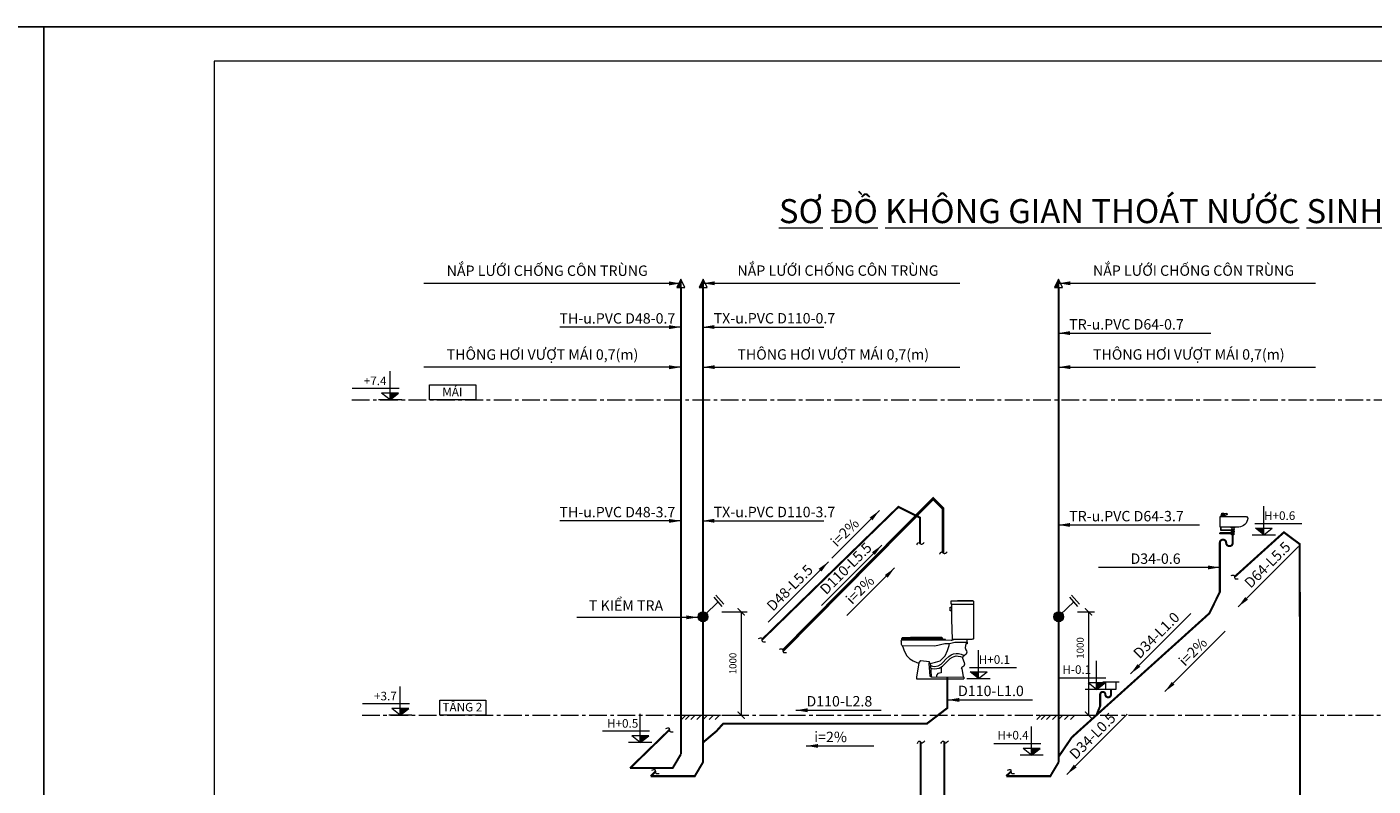
# Model space of a CAD drawing. Units: inches. Extents: x -7234 to 163838, y -11548 to 18692.
# Drawn here: x 120710 to 149161, y 2652 to 18692 of the extents above; entities that cross this region are included whole.
import ezdxf

# ---------------------------------------------------------------- set-up
doc = ezdxf.new("R2010")
doc.units = ezdxf.units.IN
doc.header["$MEASUREMENT"] = 0
doc.linetypes.add('CENTER', pattern=[2, 1.25, -0.25, 0.25, -0.25])
doc.linetypes.add('CONTINOUS', pattern=[0])
doc.layers.get('Defpoints').update_dxf_attribs({"color": 8})
for name, color, linetype, lineweight in [('19_Duong phan tang', 19, 'CENTER', 5), ('255_Khung', 255, 'Continuous', 15), ('255_Text', 255, 'Continuous', 9), ('33-Thiet Bi', 33, 'Continuous', 5), ('3_Thong hoi', 30, 'THONG_HOI', 9), ('41_Dim', 41, 'Continuous', 5), ('50-Ong TN Sinh hoat', 50, 'DRAIN', 9), ('6-Thanh ong', 6, 'Continuous', 13), ('90_Cap nuoc', 90, 'Continuous', 9), ('9_Manh', 9, 'Continuous', 5)]:
    doc.layers.add(name, color=color, linetype=linetype, lineweight=lineweight)
doc.styles.add('ghi chu', font='ARIAL.TTF', dxfattribs={"height": 220})
doc.linetypes.add('DRAIN', pattern='A,7,-0.46,[")",Standard,S=2,R=0,X=-0.1,Y=-1],-0.567', length=8.027)
doc.linetypes.add('THONG_HOI', pattern='A,6,-4,["H",Standard,S=1.5,R=0,X=-2.4,Y=-0.7],-0.2', length=10.2)
doc.dimstyles.get("Standard").update_dxf_attribs({"dimtxt": 3, "dimasz": 3, "dimexe": 2.5, "dimexo": 5, "dimgap": 2, "dimtad": 1, "dimdec": 0, "dimzin": 0, "dimdsep": 46, "dimtxsty": 'Standard', "dimblk": 'ARCHTICK', "dimcen": 3, "dimclrd": 256, "dimclre": 256, "dimclrt": 256, "dimadec": 0, "dimazin": 0, "dimtfac": 1, "dimtdec": 0, "dimtofl": 0, "dimtmove": 0, "dimatfit": 3, "dimfxl": 0, "dimtolj": 1, "dimtzin": 0, "dimlwd": 5, "dimlwe": 5, "dimarcsym": 0})

# ---------------------------------------------------------------- blocks, each defined once
blk = doc.blocks.new('l1')
at = {"layer": '33-Thiet Bi', "ltscale": 50}
blk.add_lwpolyline([(-55, 70), (117, 70), (117, 168), (-128, 168), (-140, 154, 0.667866)], format="xyb", dxfattribs=at)
for points in [[(56, 195), (53, 193), (52, 188), (78, 179)], [(55, 187), (55, 186), (55, 183), (65, 182), (66, 184)], [(56, 195), (81, 192)], [(112, 168), (109, 171), (67, 171), (63, 168)], [(85, 199), (82, 172)], [(91, 199), (91, 172)], [(97, 199), (101, 172)], [(-13, 65), (-9, 51)], [(-9, 47), (-9, 32)], [(-9, 28), (-9, 3)], [(-6, 47), (-6, 32)], [(-6, 28), (-6, 3)], [(6, 47), (6, 32)], [(6, 28), (6, 3)], [(8, 42), (107, 42), (107, 70)], [(8, 40), (109, 40), (109, 70)], [(11, 65), (8, 51)], [(8, 47), (8, 32)], [(8, 28), (8, 3)], [(8, 19), (99, 18)], [(8, 9), (99, 9)], [(99, 18), (118, 18)], [(99, 9), (118, 9)]]:
    blk.add_lwpolyline(points, dxfattribs=at)
for points in [[(77, 172), (106, 172), (101, 199), (82, 199)], [(-17, 69), (-17, 65), (14, 65), (14, 69)], [(-12, 51), (-12, 47), (10, 47), (10, 51)], [(-12, 32), (-12, 28), (11, 28), (11, 32)], [(-11, 3), (-11, 0), (11, 0), (11, 3)], [(99, 20), (99, 8), (99, 8), (99, 20)], [(118, 19), (118, 8), (119, 8), (119, 19)]]:
    blk.add_lwpolyline(points, close=True, dxfattribs=at)
blk.add_arc((-49, 161), 91.2, 184.7254, 266.3638, dxfattribs=at)
blk = doc.blocks.new('Lavabo 2')
at = {"layer": '33-Thiet Bi', "ltscale": 0.1, "xscale": -8, "yscale": 8, "zscale": 8}
blk.add_blockref('l1', (33703, 106742), dxfattribs=at)
blk = doc.blocks.new('_ArchTick')
at = {"color": 0, "linetype": 'ByBlock', "const_width": 0.15}
blk.add_lwpolyline([(-0.5, -0.5), (0.5, 0.5)], dxfattribs=at)
blk = doc.blocks.new('*D49')
at = {"layer": '41_Dim', "lineweight": 5, "ltscale": 45}
for p, q in [((135400, 6333), (135930, 6333)), ((135806, 6333), (135806, 4151)), ((135400, 4151), (135930, 4151))]:
    blk.add_line(p, q, dxfattribs=at)
at = {"layer": 'Defpoints', "color": 0, "ltscale": 45}
for p in [(135000, 6333), (135000, 4151), (135806, 4151)]:
    blk.add_point(p, dxfattribs=at)
at = {"layer": '41_Dim', "lineweight": 5, "ltscale": 45, "xscale": 150, "yscale": 150, "zscale": 150}
for p, rotation in [((135806, 6333), 90), ((135806, 4151), 270)]:
    blk.add_blockref('_ArchTick', p, dxfattribs=dict(at, rotation=rotation))
at = {"layer": '41_Dim', "ltscale": 45, "insert": (135630, 5242), "char_height": 150, "attachment_point": 5, "rotation": 90}
blk.add_mtext('\\A1;1000', dxfattribs=at)
blk = doc.blocks.new('*D50')
at = {"layer": '41_Dim', "lineweight": 5, "ltscale": 45}
for p, q in [((142915, 6333), (143271, 6333)), ((143146, 6333), (143146, 4151)), ((142915, 4151), (143271, 4151))]:
    blk.add_line(p, q, dxfattribs=at)
at = {"layer": 'Defpoints', "color": 0, "ltscale": 45}
for p in [(142515, 6333), (142515, 4151), (143146, 4151)]:
    blk.add_point(p, dxfattribs=at)
at = {"layer": '41_Dim', "lineweight": 5, "ltscale": 45, "xscale": 150, "yscale": 150, "zscale": 150}
for p, rotation in [((143146, 6333), 90), ((143146, 4151), 270)]:
    blk.add_blockref('_ArchTick', p, dxfattribs=dict(at, rotation=rotation))
at = {"layer": '41_Dim', "ltscale": 45, "insert": (142971, 5570), "char_height": 150, "attachment_point": 5, "rotation": 90}
blk.add_mtext('\\A1;1000', dxfattribs=at)

msp = doc.modelspace()

# ---------------------------------------------------------------- hatches: boundary and pattern name
at = {"layer": '9_Manh', "linetype": 'CONTINOUS'}
h = msp.add_hatch(color=256, dxfattribs=at)
edge = h.paths.add_edge_path()
edge.add_arc((134999.6, 6228.9), 103.8, 0, 360)
h = msp.add_hatch(color=256, dxfattribs=at)
edge = h.paths.add_edge_path()
edge.add_arc((142514.8, 6228.9), 103.8, 0, 360)

# ---------------------------------------------------------------- linework, layer by layer
at = {"layer": '19_Duong phan tang', "ltscale": 300}
for p, q in [((127575.4, 10812.1), (149749.6, 10812.1)), ((127792.1, 4151.3), (149608.1, 4151.3))]:
    msp.add_line(p, q, dxfattribs=at)
at = {"layer": '255_Khung', "ltscale": 45}
msp.add_lwpolyline([(124669.5, -10828), (163117.5, -10828), (163117.5, 17972), (124669.5, 17972)], close=True, dxfattribs=at)
at = {"layer": '255_Text'}
for points in [[(129220.5, 10812.1), (129220.5, 11126.5), (130195.5, 11126.5), (130195.5, 10812.1)], [(129437.2, 4151.3), (129437.2, 4465.7), (130412.2, 4465.7), (130412.2, 4151.3)]]:
    msp.add_lwpolyline(points, close=True, dxfattribs=at)
at = {"layer": '33-Thiet Bi'}
for p, q in [((135034.3, 6268.6), (135320.4, 6545.8)), ((142549.6, 6268.6), (142835.6, 6545.8))]:
    msp.add_line(p, q, dxfattribs=at)
at = {"layer": '33-Thiet Bi', "ltscale": 0.1}
for p, q in [((140240.4, 6557.7), (140247.1, 6565.2)), ((140240.4, 6505.7), (140240.4, 6557.7)), ((140247.1, 6565.2), (140374.2, 6575.4)), ((140247.1, 6565.2), (140708.1, 6565.2)), ((140374.2, 6575.4), (140694.2, 6575.4)), ((140694.2, 6575.4), (140708.1, 6565.2)), ((140708.1, 6565.2), (140716.9, 6557.7)), ((140716.9, 6557.7), (140716.9, 6495.7)), ((140224.9, 6356), (140224.9, 6431.8)), ((140224.9, 6431.8), (140252.2, 6431.8)), ((140252.2, 6356), (140224.9, 6356)), ((140245.2, 6497.4), (140240.4, 6505.7)), ((140256.6, 6495.7), (140245.2, 6497.4)), ((140252.2, 6431.8), (140252.2, 6356)), ((140260.3, 6180.9), (140256.6, 6495.7)), ((140256.6, 6495.7), (140716.9, 6495.7)), ((140716.9, 6495.7), (140716.9, 5779.5)), ((140275.2, 5751.1), (140260.3, 6180.9)), ((139190.3, 5729.9), (139183.2, 5717.5)), ((139183.2, 5717.5), (139183.8, 5712.1)), ((139183.8, 5712.1), (139183.8, 5651.2)), ((139202.8, 5737.1), (139190.3, 5729.9)), ((139206.7, 5784.5), (139197.6, 5768.1)), ((139197.6, 5768.1), (140052.5, 5768.1)), ((139199.4, 5740.5), (139197.6, 5768.1)), ((140059.7, 5740.5), (139199.4, 5740.5)), ((139453.7, 5737.1), (139202.8, 5737.1)), ((139381.3, 5788.1), (139206.7, 5784.5)), ((140048.8, 5788.1), (139381.3, 5788.1)), ((140240.4, 5724.6), (139453.7, 5737.1)), ((140085.2, 5750), (140048.8, 5788.1)), ((140052.5, 5768.1), (140059.7, 5740.5)), ((140127, 5750), (140085.2, 5750)), ((140127, 5740.5), (140127, 5750)), ((140208.5, 5666), (140319.6, 5695.7)), ((140259.7, 5724.6), (140240.4, 5724.6)), ((140282.8, 5733.5), (140259.7, 5724.6)), ((140679.9, 5751.1), (140275.2, 5751.1)), ((140290, 5751.1), (140282.8, 5733.5)), ((140319.6, 5695.7), (140582.7, 5695.7)), ((140582.7, 5695.7), (140582.7, 5751.1)), ((140582.7, 5695.7), (140582.7, 5654.9)), ((140697, 5752.9), (140679.9, 5751.1)), ((140707.5, 5755.7), (140697, 5752.9)), ((140713.2, 5762.4), (140707.5, 5755.7)), ((140716.9, 5779.5), (140713.2, 5762.4)), ((139183.8, 5651.2), (139196.8, 5636.4)), ((139196.8, 5636.4), (139211.6, 5625.3)), ((139211.6, 5625.3), (139226.4, 5569.7)), ((139211.6, 5625.3), (139897.2, 5617.9)), ((139226.4, 5569.7), (139248.7, 5506.8)), ((139248.7, 5506.8), (139304.2, 5406.8)), ((139304.2, 5406.8), (139367.2, 5340.1)), ((139897.2, 5617.9), (140112.1, 5666)), ((140112.1, 5666), (140208.5, 5666)), ((140119.5, 5402.6), (140169, 5515.5)), ((140169, 5515.5), (140201, 5621.6)), ((140192.6, 5389.9), (140244.7, 5423)), ((140201, 5621.6), (140208.5, 5666)), ((140244.7, 5423), (140294.4, 5444.3)), ((140294.4, 5444.3), (140348.8, 5453.8)), ((140348.8, 5453.8), (140398.6, 5451.4)), ((140398.6, 5451.4), (140455.4, 5437.2)), ((140455.4, 5437.2), (140502.7, 5420.7)), ((140523.5, 5410.5), (140493.8, 5384.5)), ((140502.7, 5420.7), (140521.1, 5408.4)), ((140564.2, 5440.1), (140523.5, 5410.5)), ((140549.4, 5621.6), (140542, 5573.4)), ((140542, 5573.4), (140553.1, 5529)), ((140553.1, 5654.9), (140549.4, 5621.6)), ((140582.7, 5654.9), (140553.1, 5654.9)), ((140553.1, 5529), (140567.9, 5506.8)), ((140567.9, 5462.3), (140564.2, 5440.1)), ((140567.9, 5506.8), (140575.3, 5480.8)), ((140575.3, 5480.8), (140567.9, 5462.3)), ((139367.2, 5340.1), (139437.7, 5295.6)), ((139437.7, 5295.6), (139515.5, 5266)), ((139563.7, 5251.2), (139511.8, 4958.6)), ((139515.5, 5266), (139563.7, 5251.2)), ((139563.7, 5251.2), (139604.4, 5306.8)), ((139604.4, 5306.8), (139782.3, 5280.8)), ((139782.3, 5280.8), (139774.9, 5240.1)), ((139774.9, 5240.1), (139789.7, 4973.4)), ((139782.3, 5280.8), (139788.6, 5256.7)), ((139788.6, 5256.7), (139796.7, 5243.2)), ((139796.7, 5243.2), (139915.6, 5266.9)), ((139796.7, 5243.2), (139809.1, 5203)), ((139809.1, 5203), (139849.3, 5188.8)), ((139809.1, 5203), (139820.9, 4966.3)), ((139811.9, 5145.8), (139836, 5137.3)), ((139836, 5137.3), (139891.5, 5128.1)), ((139849.3, 5188.8), (139891.9, 5181.7)), ((139891.5, 5128.1), (139987.5, 5142.6)), ((139891.9, 5181.7), (139970, 5193.5)), ((139915.6, 5266.9), (140007.9, 5300)), ((139970, 5193.5), (140029.2, 5226.6)), ((139987.5, 5142.6), (140061.5, 5184)), ((140007.9, 5300), (140060, 5349.7)), ((140028.9, 5165.8), (140028.9, 5046.8)), ((140029.2, 5226.6), (140071.8, 5269.2)), ((140060, 5349.7), (140119.5, 5402.6)), ((140061.5, 5184), (140110, 5232.5)), ((140071.8, 5269.2), (140128.7, 5330.8)), ((140110, 5232.5), (140166.1, 5293.3)), ((140128.7, 5330.8), (140192.6, 5389.9)), ((140166.1, 5293.3), (140225, 5347.8)), ((140225, 5347.8), (140269.5, 5376.1)), ((140269.5, 5376.1), (140309.5, 5393.2)), ((140309.5, 5393.2), (140352.1, 5400.6)), ((140352.1, 5400.6), (140390.8, 5398.8)), ((140390.8, 5398.8), (140440.2, 5386.5)), ((140440.2, 5386.5), (140478.9, 5372.9)), ((140467.9, 5158.6), (140453, 5151.2)), ((140453, 5151.2), (140467.9, 5129)), ((140508.6, 5188.2), (140467.9, 5158.6)), ((140467.9, 5129), (140497.5, 4966)), ((140478.9, 5372.9), (140489.2, 5366.1)), ((140493.8, 5384.5), (140486.4, 5354.9)), ((140486.4, 5354.9), (140516, 5266)), ((140523.5, 5225.3), (140508.6, 5188.2)), ((140516, 5266), (140523.5, 5225.3)), ((139511.8, 4958.6), (139511.8, 4920.9)), ((139511.8, 4920.9), (140508.6, 4920.9)), ((139789.7, 4973.4), (139819.4, 4958.6)), ((139819.4, 4958.6), (140508.6, 4954.9)), ((139820.9, 4966.3), (139837.5, 4958.5)), ((139936.9, 4980.5), (139936.8, 4958)), ((139941.6, 5001.8), (139936.9, 4980.5)), ((139960.6, 5030.2), (139941.6, 5001.8)), ((140028.9, 5046.8), (139960.6, 5030.2)), ((140497.5, 4966), (140508.6, 4954.9)), ((140508.6, 4954.9), (140508.6, 4920.9)), ((143797.3, 4847.3), (143448.1, 4847.3)), ((143511.3, 4698.7), (143511.3, 4847.3)), ((143730.7, 4698.7), (143730.7, 4847.3)), ((143511.3, 4698.7), (143730.7, 4698.7))]:
    msp.add_line(p, q, dxfattribs=at)
at = {"layer": '33-Thiet Bi', "ltscale": 45}
for p, q in [((134633.2, 4151.3), (134541.5, 4060.2)), ((134720.9, 4151.3), (134629.2, 4060.2)), ((134633.2, 4151.3), (135345.6, 4151.3)), ((134832.9, 4151.3), (134741.2, 4060.2)), ((134960.6, 4151.3), (134868.9, 4060.2)), ((135092.2, 4151.3), (135000.5, 4060.2)), ((135218.7, 4151.3), (135127, 4060.2)), ((135345.6, 4151.3), (135253.9, 4060.2)), ((142148.4, 4151.3), (142056.7, 4060.2)), ((142236.1, 4151.3), (142144.4, 4060.2)), ((142148.4, 4151.3), (142860.8, 4151.3)), ((142348.1, 4151.3), (142256.4, 4060.2)), ((142475.8, 4151.3), (142384.1, 4060.2)), ((142607.4, 4151.3), (142515.7, 4060.2)), ((142733.9, 4151.3), (142642.2, 4060.2)), ((142860.8, 4151.3), (142769.1, 4060.2))]:
    msp.add_line(p, q, dxfattribs=at)
at = {"layer": '3_Thong hoi', "ltscale": 50, "const_width": 43.5}
for points in [[(134532.6, 3326.5), (134532.6, 13183.8)], [(136243, 5742.7), (139128.5, 8551.5), (139586, 8323), (139586, 7774.5)], [(133457.8, 3031.5), (134288.2, 3839.8)], [(139599.8, -3364.6), (139599.8, 3582.4)], [(134532.6, 3326.5), (134357, 3031.5), (133457.8, 3031.5)]]:
    msp.add_lwpolyline(points, dxfattribs=at)
at = {"layer": '50-Ong TN Sinh hoat', "ltscale": 100, "const_width": 43.5}
for points in [[(134999.6, 13183.5), (134999.6, 3156.3)], [(142514.8, 13183.5), (142514.8, 3156.3)], [(146232.1, 7070.6), (147276, 8014), (147610, 7765), (147613.9, 6101)], [(147613.9, 6262.4), (147613.9, -3026.2)], [(140164, 4956.7), (140164, 4302.2), (139733.5, 3972.6), (135426.6, 3972.6), (135281.8, 3811.5), (134999.6, 3574)], [(140098.7, 3599.7), (140098.7, -3213.3)], [(134999.6, 3156.3), (134824, 2861.3), (133892.5, 2861.3)], [(142514.8, 3156.3), (142339.2, 2861.3), (141407.7, 2861.3)], [(133892.5, 2861.3), (133992.4, 2958.5)], [(141407.7, 2861.3), (141507.6, 2958.5)]]:
    msp.add_lwpolyline(points, dxfattribs=at)
at = {"layer": '50-Ong TN Sinh hoat', "ltscale": 45, "const_width": 60}
msp.add_lwpolyline([(136686.9, 5514), (139863.5, 8725), (140071.7, 8519.1), (140071.7, 7578)], dxfattribs=at)
at = {"layer": '50-Ong TN Sinh hoat', "ltscale": 100, "const_width": 43.5}
for points in [[(146195.5, 7962.7), (146195.5, 7791.7, -1), (146056.2, 7791.7, 1), (145921.9, 7791.7), (145921.9, 6751.2), (145699.5, 6300.6), (142793.4, 3681.4), (142514.8, 3271.8)], [(143621, 4698.7), (143621, 4587.4, -1), (143502.3, 4587.4, 1), (143392.8, 4587.4), (143392.8, 4343.9), (143314.9, 4151.3)]]:
    msp.add_lwpolyline(points, format="xyb", dxfattribs=at)
at = {"layer": '6-Thanh ong'}
for p, q in [((135406.3, 6448.9), (135234.6, 6642.8)), ((135440.5, 6495.2), (135268.8, 6689.1)), ((142921.5, 6448.9), (142749.8, 6642.8)), ((142955.7, 6495.2), (142784, 6689.1))]:
    msp.add_line(p, q, dxfattribs=at)
at = {"layer": '6-Thanh ong', "linetype": 'Continuous'}
for centre in [(134999.6, 6228.9), (142514.8, 6228.9)]:
    msp.add_circle(centre, 104.4, dxfattribs=at)
at = {"layer": '6-Thanh ong'}
for centre in [(134999.6, 6228.9), (142514.8, 6228.9)]:
    msp.add_circle(centre, 103.8, dxfattribs=at)
at = {"layer": '9_Manh', "ltscale": 5}
for p, q in [((134532.6, 13362.7), (134447.6, 13183.5)), ((134447.6, 13183.5), (134617.6, 13183.5)), ((134532.6, 13362.7), (134532.6, 13183.5)), ((134617.6, 13183.5), (134532.6, 13362.7)), ((134999.6, 13362.7), (134914.6, 13183.5)), ((134914.6, 13183.5), (135084.6, 13183.5)), ((135084.6, 13183.5), (134999.6, 13362.7)), ((134999.6, 13362.7), (134999.6, 13183.5)), ((142514.8, 13362.7), (142429.8, 13183.5)), ((142429.8, 13183.5), (142599.9, 13183.5)), ((142514.8, 13362.7), (142514.8, 13183.5)), ((142599.9, 13183.5), (142514.8, 13362.7))]:
    msp.add_line(p, q, dxfattribs=at)
at = {"layer": '9_Manh'}
for p, q in [((128384.8, 10812.1), (128384.8, 11416.4)), ((128578.2, 11049.1), (127584.8, 11049.1)), ((128630.6, 10812.1), (128139.1, 10812.1)), ((128563.4, 10953.1), (128206.2, 10953.1)), ((128384.8, 10812.1), (128206.2, 10953.1)), ((128384.8, 10812.1), (128563.4, 10953.1)), ((146852, 7963.5), (146852, 8567.8)), ((146658.6, 8200.6), (147652, 8200.6)), ((146852, 7963.5), (146673.4, 8104.5)), ((146673.4, 8104.5), (147030.6, 8104.5)), ((146852, 7963.5), (147030.6, 8104.5)), ((146606.2, 7963.5), (147097.8, 7963.5)), ((140823, 4922.5), (140823, 5526.8)), ((140629.6, 5159.6), (141623, 5159.6)), ((143318.9, 4694.9), (143318.9, 5299.3)), ((140577.2, 4922.5), (141068.8, 4922.5)), ((140644.4, 5063.5), (141001.6, 5063.5)), ((140823, 4922.5), (140644.4, 5063.5)), ((140823, 4922.5), (141001.6, 5063.5)), ((143512.3, 4932), (142518.9, 4932)), ((128601.5, 4151.3), (128601.5, 4755.7)), ((143564.7, 4694.9), (143073.2, 4694.9)), ((143318.9, 4694.9), (143140.3, 4835.9)), ((143497.5, 4835.9), (143140.3, 4835.9)), ((143318.9, 4694.9), (143497.5, 4835.9)), ((128794.9, 4388.4), (127801.5, 4388.4)), ((128601.5, 4151.3), (128422.9, 4292.4)), ((128780.1, 4292.4), (128422.9, 4292.4)), ((128601.5, 4151.3), (128780.1, 4292.4)), ((128847.3, 4151.3), (128355.8, 4151.3)), ((133673, 3574), (133673, 4178.4)), ((133866.4, 3811.1), (132873, 3811.1)), ((133851.6, 3715.1), (133494.4, 3715.1)), ((133673, 3574), (133494.4, 3715.1)), ((133673, 3574), (133851.6, 3715.1)), ((141945, 3307.5), (141945, 3911.8)), ((133918.8, 3574), (133427.2, 3574)), ((142138.4, 3544.6), (141145, 3544.6)), ((142123.6, 3448.5), (141766.4, 3448.5)), ((141945, 3307.5), (141766.4, 3448.5)), ((141945, 3307.5), (142123.6, 3448.5)), ((142190.8, 3307.5), (141699.2, 3307.5))]:
    msp.add_line(p, q, dxfattribs=at)
at = {"layer": '9_Manh', "ltscale": 0.1}
for points in [[(139515, 7746.5), (139559, 7795.8), (139610, 7760.6), (139671.8, 7800.8)], [(140000.7, 7550), (140044.6, 7599.3), (140095.6, 7564.1), (140157.4, 7604.3)], [(146160, 7101.3), (146225.9, 7105.1), (146237.1, 7044.2), (146309.2, 7028.9)], [(136170.9, 5773.4), (136236.8, 5777.2), (136248, 5716.3), (136320.1, 5701)], [(136614.8, 5544.8), (136680.7, 5548.5), (136691.8, 5487.6), (136764, 5472.3)], [(134216, 3870.5), (134281.9, 3874.3), (134293.1, 3813.3), (134365.2, 3798.1)], [(139528.9, 3554.4), (139572.8, 3603.7), (139623.8, 3568.5), (139685.6, 3608.7)], [(140027.7, 3554.4), (140071.7, 3603.7), (140122.7, 3568.5), (140184.4, 3608.7)], [(133920.3, 2989.3), (133986.2, 2993), (133997.3, 2932.1), (134069.5, 2916.8)], [(141435.5, 2989.3), (141501.4, 2993), (141512.6, 2932.1), (141584.7, 2916.8)]]:
    msp.add_spline(points, degree=3, dxfattribs=at)
at = {"layer": '9_Manh', "ltscale": 5}
for points in [[(134447.6, 13183.5), (134532.6, 13183.5), (134447.6, 13183.5), (134532.6, 13362.7)], [(134914.6, 13183.5), (134999.6, 13183.5), (134914.6, 13183.5), (134999.6, 13362.7)], [(142429.8, 13183.5), (142514.8, 13183.5), (142429.8, 13183.5), (142514.8, 13362.7)]]:
    msp.add_solid(points, dxfattribs=at)
at = {"layer": '9_Manh'}
for points in [[(128563.4, 10953.1), (128384.8, 10953.1), (128384.8, 10812.1)], [(146673.4, 8104.5), (146852, 8104.5), (146852, 7963.5)], [(140644.4, 5063.5), (140823, 5063.5), (140823, 4922.5)], [(143497.5, 4835.9), (143318.9, 4835.9), (143318.9, 4694.9)], [(128780.1, 4292.4), (128601.5, 4292.4), (128601.5, 4151.3)], [(133851.6, 3715.1), (133673, 3715.1), (133673, 3574)], [(142123.6, 3448.5), (141945, 3448.5), (141945, 3307.5)]]:
    msp.add_solid(points, dxfattribs=at)
at = {"layer": 'Defpoints', "ltscale": 45}
for points in [[(78301.5, -11548), (121069.5, -11548), (121069.5, 18692), (78301.5, 18692)], [(121069.5, -11548), (163837.5, -11548), (163837.5, 18692), (121069.5, 18692)]]:
    msp.add_lwpolyline(points, close=True, dxfattribs=at)

# ---------------------------------------------------------------- block references
at = {"layer": '90_Cap nuoc', "ltscale": 45, "xscale": 0.2856766513650655, "yscale": 0.2856766513788824, "zscale": 0.2856766513739977}
msp.add_blockref('Lavabo 2', (136567.3, -22530.9), dxfattribs=at)

# ---------------------------------------------------------------- texts
at = {"layer": '255_Text', "ltscale": 250, "attachment_point": 1, "style": 'ghi chu'}
for s, insert, char_height, width in [('{\\fArial|b1|i0|c0|p34;\\LS\\fArial|b1|i0|c163|p34;Ơ\\fArial|b1|i0|c0|p34; \\fArial|b1|i0|c238|p34;Đ\\fArial|b1|i0|c0|p34;Ồ KHÔNG GIAN THOÁT N\\fArial|b1|i0|c163|p34;Ư\\fArial|b1|i0|c0|p34;ỚC SINH HOẠT}', (136603.9, 15054.1), 507.9331, 22323.571), ('NẮP L{\\fArial|b0|i0|c163|p34;Ư}ỚI CHỐNG CÔN TRÙNG', (129581.2, 13651.3), 220, 5193.63), ('NẮP L{\\fArial|b0|i0|c163|p34;Ư}ỚI CHỐNG CÔN TRÙNG', (135725.8, 13653.6), 220, 5193.63), ('NẮP L{\\fArial|b0|i0|c163|p34;Ư}ỚI CHỐNG CÔN TRÙNG', (143241, 13653.6), 220, 5193.63), ('TH-u.PVC D48-0.7', (131963.9, 12644), 220, 4228.074), ('TX-u.PVC D110-0.7', (135223.1, 12646.3), 220, 4228.074), ('TR-u.PVC D64-0.7', (142738.3, 12517.8), 220, 4228.074), ('THÔNG H{\\fArial|b0|i0|c163|p34;ƠI} V{\\fArial|b0|i0|c163|p34;Ư}ỢT MÁI 0,7(m)', (129581.2, 11879.7), 220, 5193.63), ('THÔNG H{\\fArial|b0|i0|c163|p34;ƠI} V{\\fArial|b0|i0|c163|p34;Ư}ỢT MÁI 0,7(m)', (135725.8, 11882), 220, 5193.63), ('THÔNG H{\\fArial|b0|i0|c163|p34;ƠI} V{\\fArial|b0|i0|c163|p34;Ư}ỢT MÁI 0,7(m)', (143241, 11882), 220, 5193.63), ('+7.4', (127828.7, 11305.2), 181.4, 1418.897), ('MÁI', (129488.3, 11070.6), 181.4, 1418.897), ('TH-u.PVC D48-3.7', (131963.9, 8550.4), 220, 4228.074), ('TX-u.PVC D110-3.7', (135223.1, 8552.7), 220, 4228.074), ('TR-u.PVC D64-3.7', (142738.3, 8465.2), 220, 4228.074), ('H+0.6', (146855.9, 8456.6), 181.4, 1418.897), (' D34-0.6', (143966.2, 7566.7), 220, 4228.074), ('T KIỂM TRA', (132587.2, 6576), 220, 1955.431), ('H+0.1', (140826.9, 5415.6), 181.4, 1418.897), ('H-0.1', (142594.3, 5204.5), 181.4, 1418.897), ('+3.7', (128045.4, 4644.5), 181.4, 1418.897), ('D110-L2.8', (137185.5, 4554.3), 220, 2555.911), ('D110-L1.0', (140389.5, 4772.7), 220, 2555.911), ('TẦNG 2', (129493, 4409.9), 181.4, 1418.897), ('H+0.5', (132969.9, 4067.2), 181.4, 1418.897), ('i=2%', (137349, 3800.8), 220, 2555.911), ('H+0.4', (141220.4, 3817.1), 181.4, 1418.897)]:
    msp.add_mtext(s, dxfattribs=dict(at, insert=insert, char_height=char_height, width=width))
at = {"layer": '255_Text', "ltscale": 250, "char_height": 220, "width": 2555.911, "attachment_point": 1, "rotation": 45, "style": 'ghi chu'}
for s, insert in [('i=2%', (137673.2, 7844.1)), ('D110-L5.5', (137448.6, 6837.8)), ('D64-L5.5', (146417.6, 6972.8)), ('D48-L5.5', (136322.5, 6488.2)), ('i=2%', (137995, 6631.1)), ('D34-L1.0', (144071, 5484.2)), ('i=2%', (145029.5, 5324.8)), ('D34-L0.5', (142721, 3355.8))]:
    msp.add_mtext(s, dxfattribs=dict(at, insert=insert))

# ---------------------------------------------------------------- dimensions: what is measured, and where the dimension line sits
at = {"layer": '41_Dim', "ltscale": 45}
dim = msp.add_aligned_dim(p1=(134999.6, 6332.7), p2=(134999.6, 4151.3), distance=805.9, text='1000', dimstyle='Standard', override={"dimscale": 50, "dimexo": 8}, dxfattribs=at)
dim.commit()
dim.dimension.update_dxf_attribs({"geometry": '*D49', "text_midpoint": (135630.5, 5242)})
dim = msp.add_linear_dim(base=(143145.7, 4151.3), p1=(142514.8, 6332.7), p2=(142514.8, 4151.3), angle=270, text='1000', dimstyle='Standard', override={"dimscale": 50, "dimexo": 8}, dxfattribs=at)
dim.commit()
dim.dimension.update_dxf_attribs({"geometry": '*D50', "text_midpoint": (143145.7, 5570), "dimtype": 161})

# ---------------------------------------------------------------- leaders
for points in [[(134532.6, 13273.1), (129101.5, 13273.1)], [(134997, 13275.4), (140428.1, 13275.4)], [(142512.2, 13275.4), (147943.3, 13275.4)], [(134532.6, 12348.7), (131969.7, 12348.7)], [(134991.1, 12351), (137554, 12351)], [(142506.3, 12222.5), (145731.5, 12222.5)], [(134532.6, 11501.5), (129101.5, 11501.5)], [(134997, 11503.8), (140428.1, 11503.8)], [(142512.2, 11503.8), (147943.3, 11503.8)], [(134532.6, 8255.1), (131969.7, 8255.1)], [(134991.1, 8257.4), (137554, 8257.4)], [(138727.2, 8473.6), (137719.6, 7466)], [(142506.3, 8169.9), (145491.5, 8169.9)], [(138775.6, 7740.2), (137501.4, 6466.1)], [(146310.5, 6440.5), (147583.5, 7715.8)], [(137649.4, 7390.7), (136375.2, 6116.5)], [(139049, 7260.6), (138041.5, 6253)], [(145921.9, 7271.4), (143359, 7271.4)], [(144037.5, 5024.9), (145310.5, 6300.2)], [(134895.9, 6217), (132333, 6217)], [(144760, 4648), (146033, 5923.3)], [(136960, 4254.2), (138761.9, 4254.2)], [(140164, 4472.5), (141965.9, 4472.5)], [(142687.5, 2896.5), (143960.5, 4171.8)], [(137182.5, 3500.7), (138607.4, 3500.7)]]:
    msp.add_leader(points, dimstyle='Standard', override={"dimscale": 50, "dimasz": 5, "dimexo": 8, "dimgap": 2, "dimtad": 0}, dxfattribs=at)

doc.saveas('drawing.dxf')
